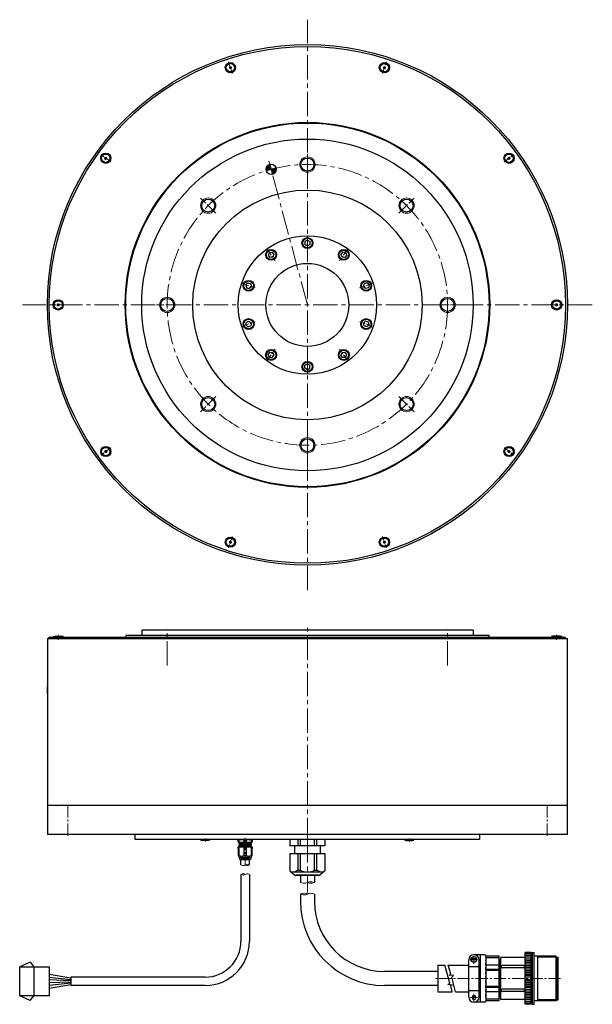
# Model space of a CAD drawing. Extents: x 5200 to 6458, y -2965 to -2193.
# Drawn here: x 5200 to 5649, y -2965 to -2193 of the extents above; entities that cross this region are included whole.
import ezdxf

# ---------------------------------------------------------------- set-up
doc = ezdxf.new("R2010")
doc.units = 0
doc.header["$MEASUREMENT"] = 0
for name, pattern in [('CENTER', [50.8, 31.75, -6.35, 6.35, -6.35]), ('CENTER2', [28.575, 19.05, -3.175, 3.175, -3.175]), ('DASHED', [3.5, 2, -1.5])]:
    doc.linetypes.add(name, pattern=pattern)
doc.layers.get('0').update_dxf_attribs({"linetype": 'CONTINUOUS'})
for name, color, linetype, lineweight in [('CENTER', 7, 'CENTER', 13), ('ハッチング', 7, 'CONTINUOUS', 5), ('中心線', 7, 'CENTER2', 9), ('実線', 7, 'CONTINUOUS', 30), ('寸法', 7, 'CONTINUOUS', 15), ('細線', 7, 'CONTINUOUS', 9), ('ｷｬｯﾌﾟﾎﾞﾙﾄ', 7, 'CONTINUOUS', 30), ('ｺﾈｸﾀ', 7, 'CONTINUOUS', 30)]:
    doc.layers.add(name, color=color, linetype=linetype, lineweight=lineweight)

msp = doc.modelspace()

# ---------------------------------------------------------------- hatches: boundary and pattern name
at = {"layer": 'ハッチング'}
h = msp.add_hatch(dxfattribs=at)
h.set_pattern_fill('ANSI31', color=256, style=0)
h.paths.add_polyline_path([(5396.81, -2310.21), (5394.81, -2306.74, 0.339454), (5392.95, -2311.24)])
h.paths.add_polyline_path([(5396.81, -2310.21), (5395.78, -2306.34, 0.065543), (5394.81, -2306.74)])
h.paths.add_polyline_path([(5398.81, -2313.67, 0.339454), (5400.68, -2309.17), (5396.81, -2310.21)])
h.paths.add_polyline_path([(5398.81, -2313.67), (5396.81, -2310.21), (5397.85, -2314.07, 0.065543)])

# ---------------------------------------------------------------- linework, layer by layer
at = {"linetype": 'DASHED'}
msp.add_line((5565.34, -2958.46), (5565.34, -2930.12), dxfattribs=at)
at = {"linetype": 'Continuous'}
for p, q in [((5536.95, -2948.04), (5533.21, -2933.79)), ((5537.84, -2940.57), (5535.81, -2933.79)), ((5536.44, -2941.63), (5537.84, -2940.57)), ((5539.97, -2942.07), (5536.44, -2941.63)), ((5538.45, -2943.14), (5539.97, -2942.07)), ((5541.5, -2954.79), (5538.45, -2943.14)), ((5535.55, -2949.1), (5536.95, -2948.04)), ((5539.08, -2949.54), (5535.55, -2949.1)), ((5539.08, -2949.54), (5537.7, -2949.84)), ((5538.81, -2954.79), (5537.7, -2949.84))]:
    msp.add_line(p, q, dxfattribs=at)
at = {"layer": 'CENTER', "linetype": 'CENTER'}
for p, q in [((5558.75, -2929.37), (5553.03, -2929.37)), ((5555.89, -2926.5), (5555.89, -2932.7)), ((5558.75, -2959.21), (5553.03, -2959.21)), ((5555.89, -2962.09), (5555.89, -2956.37))]:
    msp.add_line(p, q, dxfattribs=at)
at = {"layer": '中心線'}
for p, q in [((5425.28, -2639.95), (5425.28, -2192.96)), ((5425.28, -2416.46), (5395.13, -2303.93)), ((5425.28, -2311.97), (5425.28, -2300.95)), ((5648.78, -2416.46), (5201.79, -2416.46)), ((5425.28, -2520.95), (5425.28, -2531.97)), ((5425.28, -2837.4), (5425.28, -2669.4)), ((5315.28, -2699), (5315.28, -2670.41)), ((5535.28, -2699), (5535.28, -2670.41)), ((5425.28, -2834.42), (5425.28, -2877))]:
    msp.add_line(p, q, dxfattribs=at)
at = {"layer": '中心線', "ltscale": 0.3}
for p, q in [((5366.35, -2235.07), (5363.39, -2225.98)), ((5484.22, -2235.07), (5487.17, -2225.98)), ((5270.99, -2304.35), (5263.26, -2298.74)), ((5425.28, -2314.8), (5425.28, -2298.12)), ((5579.58, -2304.35), (5587.31, -2298.74)), ((5425.28, -2362.46), (5425.28, -2373.45)), ((5393.55, -2372.78), (5400.01, -2381.67)), ((5457.02, -2372.78), (5450.56, -2381.67)), ((5373.93, -2399.77), (5384.38, -2403.17)), ((5476.64, -2399.77), (5466.18, -2403.17)), ((5234.56, -2416.46), (5225.01, -2416.46)), ((5616.01, -2416.46), (5625.56, -2416.46)), ((5373.93, -2433.14), (5384.38, -2429.75)), ((5476.64, -2433.14), (5466.18, -2429.75)), ((5393.55, -2460.14), (5400.01, -2451.25)), ((5457.02, -2460.14), (5450.56, -2451.25)), ((5425.28, -2470.45), (5425.28, -2459.46)), ((5425.28, -2518.12), (5425.28, -2534.8)), ((5270.99, -2528.56), (5263.26, -2534.18)), ((5579.58, -2528.56), (5587.31, -2534.18)), ((5366.35, -2597.85), (5363.39, -2606.93)), ((5484.22, -2597.85), (5487.17, -2606.93))]:
    msp.add_line(p, q, dxfattribs=at)
at = {"layer": '中心線', "ltscale": 0.5}
for p, q in [((5425.28, -2314.88), (5425.28, -2298.04)), ((5353.46, -2344.63), (5341.55, -2332.72)), ((5497.11, -2344.63), (5509.02, -2332.72)), ((5323.71, -2416.46), (5306.86, -2416.46)), ((5526.86, -2416.46), (5543.71, -2416.46)), ((5353.46, -2488.28), (5341.55, -2500.19)), ((5497.11, -2488.28), (5509.02, -2500.19)), ((5425.28, -2518.04), (5425.28, -2534.88)), ((5229.78, -2675.06), (5229.78, -2679.03)), ((5620.78, -2675.06), (5620.78, -2679.03)), ((5237.28, -2832.4), (5237.28, -2807.8)), ((5613.28, -2832.4), (5613.28, -2807.8)), ((5345.28, -2836.99), (5345.28, -2834.52)), ((5376.49, -2834.15), (5376.49, -2855.97)), ((5505.28, -2836.99), (5505.28, -2834.52)), ((5623.93, -2944.29), (5525.81, -2944.29))]:
    msp.add_line(p, q, dxfattribs=at)
at = {"layer": '中心線'}
msp.add_circle((5425.28, -2416.46), 110, dxfattribs=at)
at = {"layer": '中心線', "ltscale": 5}
for p in [(5221.28, -2712.9), (5221.28, -2712.9), (5228.78, -2808.8), (5228.78, -2808.8)]:
    msp.add_point(p, dxfattribs=at)
at = {"layer": '実線'}
for p, q in [((5395.78, -2306.34), (5397.85, -2314.07)), ((5392.95, -2311.24), (5400.68, -2309.17)), ((5222.78, -2676.9), (5627.78, -2676.9)), ((5222.78, -2677.9), (5222.78, -2676.9)), ((5555.28, -2671.4), (5555.28, -2675.4)), ((5627.78, -2677.9), (5627.78, -2676.9)), ((5221.28, -2677.9), (5627.78, -2677.9)), ((5222.78, -2677.9), (5228.13, -2677.9)), ((5627.78, -2677.9), (5622.43, -2677.9)), ((5225.41, -2808.8), (5223.78, -2808.8)), ((5560.28, -2835.4), (5290.28, -2835.4)), ((5575.98, -2930.05), (5575.64, -2930.05)), ((5606.16, -2927.67), (5605.29, -2926.83)), ((5620.95, -2927.67), (5606.16, -2927.67)), ((5575.98, -2958.53), (5575.64, -2958.53)), ((5606.16, -2960.91), (5605.29, -2961.75)), ((5620.95, -2960.91), (5606.16, -2960.91))]:
    msp.add_line(p, q, dxfattribs=at)
at = {"layer": '実線', "ltscale": 2}
for p, q in [((5567.78, -2675.4), (5282.78, -2675.4)), ((5282.78, -2675.4), (5282.78, -2676.9)), ((5555.28, -2671.4), (5295.28, -2671.4)), ((5295.28, -2671.4), (5295.28, -2675.4)), ((5567.78, -2676.9), (5567.78, -2675.4)), ((5221.28, -2677.9), (5221.28, -2831.4)), ((5233.03, -2677.9), (5231.43, -2677.9)), ((5617.53, -2677.9), (5629.28, -2677.9)), ((5629.28, -2831.4), (5629.28, -2677.9)), ((5221.28, -2715.9), (5221.28, -2715.4)), ((5221.28, -2720.9), (5221.28, -2715.4)), ((5629.28, -2808.8), (5221.28, -2808.8)), ((5225.41, -2808.8), (5221.28, -2808.8)), ((5629.28, -2831.4), (5221.28, -2831.4)), ((5290.28, -2835.4), (5290.28, -2831.4)), ((5560.28, -2831.4), (5560.28, -2835.4))]:
    msp.add_line(p, q, dxfattribs=at)
at = {"layer": '実線', "ltscale": 5}
for p, q in [((5227.78, -2677.9), (5228.13, -2677.9)), ((5231.43, -2677.9), (5231.78, -2677.9))]:
    msp.add_line(p, q, dxfattribs=at)
at = {"layer": '実線'}
for centre, radius in [((5425.28, -2416.46), 204), ((5425.28, -2416.46), 202.5), ((5425.28, -2416.46), 143), ((5425.28, -2416.46), 142.5), ((5425.28, -2416.46), 130), ((5396.81, -2310.21), 4), ((5425.28, -2306.46), 5.1), ((5425.28, -2416.46), 90), ((5347.5, -2338.68), 5.1), ((5503.07, -2338.68), 5.1), ((5425.28, -2416.46), 54.25), ((5425.28, -2416.46), 32.5), ((5315.28, -2416.46), 5.1), ((5535.28, -2416.46), 5.1), ((5347.5, -2494.24), 5.1), ((5503.07, -2494.24), 5.1), ((5425.28, -2526.46), 5.1)]:
    msp.add_circle(centre, radius, dxfattribs=at)
msp.add_arc((5555.89, -2959.21), 1.19, 0, 270, dxfattribs=at)
at = {"layer": '寸法'}
msp.add_circle((5425.28, -2416.46), 0, dxfattribs=at)
at = {"layer": '細線'}
for centre in [(5425.28, -2306.46), (5347.5, -2338.68), (5503.07, -2338.68), (5315.28, -2416.46), (5535.28, -2416.46), (5347.5, -2494.24), (5503.07, -2494.24), (5425.28, -2526.46)]:
    msp.add_circle(centre, 6, dxfattribs=at)
at = {"layer": '細線', "linetype": 'Continuous'}
msp.add_circle((5555.89, -2959.23), 1.59, dxfattribs=at)
at = {"layer": '細線'}
for points, knots in [([(5373.16, -2855.25), (5373.84, -2855.55), (5374.97, -2856.05), (5376.49, -2855.23), (5378.01, -2854.47), (5379.13, -2854.97), (5379.76, -2855.25)], [0, 0, 0, 0, 2.058955, 3.463385, 4.956848, 6.923714, 6.923714, 6.923714, 6.923714]), ([(5379.76, -2862.75), (5379.09, -2862.45), (5377.96, -2861.95), (5376.44, -2862.77), (5374.92, -2863.53), (5373.8, -2863.03), (5373.16, -2862.75)], [0, 0, 0, 0, 2.058955, 3.463385, 4.956848, 6.923714, 6.923714, 6.923714, 6.923714]), ([(5376.46, -2862.75), (5376, -2862.51), (5374.92, -2861.96), (5373.8, -2862.47), (5373.16, -2862.75)], [0, 0, 0, 0, 1.493462, 3.460328, 3.460328, 3.460328, 3.460328]), ([(5376.46, -2855.25), (5376.93, -2855.49), (5378, -2856.04), (5379.13, -2855.54), (5379.76, -2855.25)], [0, 0, 0, 0, 1.493462, 3.460328, 3.460328, 3.460328, 3.460328]), ([(5419.78, -2869.07), (5421.21, -2869.51), (5423.1, -2870.1), (5425.28, -2869.07), (5427.48, -2868.13), (5429.38, -2868.67), (5430.78, -2869.07)], [0, 0, 0, 0, 4.198071, 5.602502, 7.095964, 11.253361, 11.253361, 11.253361, 11.253361]), ([(5425.25, -2869.09), (5425.72, -2869.29), (5427.47, -2870.06), (5429.38, -2869.49), (5430.78, -2869.07)], [0, 0, 0, 0, 1.493462, 5.654346, 5.654346, 5.654346, 5.654346]), ([(5425.28, -2878.12), (5424.84, -2877.91), (5423.1, -2877.13), (5421.2, -2877.7), (5419.78, -2878.12)], [0, 0, 0, 0, 1.445886, 5.625696, 5.625696, 5.625696, 5.625696]), ([(5430.78, -2878.12), (5429.37, -2877.7), (5427.47, -2877.14), (5425.28, -2878.11), (5423.1, -2879.11), (5421.2, -2878.54), (5419.78, -2878.12)], [0, 0, 0, 0, 4.175108, 5.625424, 7.072809, 11.253137, 11.253137, 11.253137, 11.253137])]:
    msp.add_open_spline(points, degree=3, knots=knots, dxfattribs=at)
at = {"layer": 'ｷｬｯﾌﾟﾎﾞﾙﾄ'}
for p, q in [((5425.28, -2365.65), (5423.28, -2366.8)), ((5423.28, -2366.8), (5423.28, -2369.11)), ((5425.28, -2365.65), (5427.28, -2366.8)), ((5427.28, -2366.8), (5427.28, -2369.11)), ((5395.42, -2375.35), (5394.48, -2377.46)), ((5395.42, -2375.35), (5397.72, -2375.11)), ((5397.72, -2375.11), (5399.07, -2376.98)), ((5425.28, -2370.27), (5423.28, -2369.11)), ((5427.28, -2369.11), (5425.28, -2370.27)), ((5452.85, -2375.11), (5451.49, -2376.98)), ((5455.15, -2375.35), (5452.85, -2375.11)), ((5455.15, -2375.35), (5456.09, -2377.46)), ((5394.48, -2377.46), (5395.84, -2379.33)), ((5398.13, -2379.09), (5395.84, -2379.33)), ((5399.07, -2376.98), (5398.13, -2379.09)), ((5452.43, -2379.09), (5451.49, -2376.98)), ((5454.73, -2379.33), (5452.43, -2379.09)), ((5456.09, -2377.46), (5454.73, -2379.33)), ((5376.96, -2400.76), (5378.68, -2399.21)), ((5378.68, -2399.21), (5380.87, -2399.93)), ((5471.89, -2399.21), (5469.69, -2399.93)), ((5473.61, -2400.76), (5471.89, -2399.21)), ((5376.96, -2400.76), (5377.44, -2403.02)), ((5377.44, -2403.02), (5379.64, -2403.73)), ((5381.35, -2402.18), (5379.64, -2403.73)), ((5380.87, -2399.93), (5381.35, -2402.18)), ((5469.21, -2402.18), (5469.69, -2399.93)), ((5470.93, -2403.73), (5469.21, -2402.18)), ((5473.13, -2403.02), (5470.93, -2403.73)), ((5473.61, -2400.76), (5473.13, -2403.02)), ((5376.96, -2432.16), (5377.44, -2429.9)), ((5377.44, -2429.9), (5379.64, -2429.19)), ((5379.64, -2429.19), (5381.35, -2430.73)), ((5469.21, -2430.73), (5470.93, -2429.19)), ((5473.13, -2429.9), (5470.93, -2429.19)), ((5473.61, -2432.16), (5473.13, -2429.9)), ((5376.96, -2432.16), (5378.68, -2433.7)), ((5378.68, -2433.7), (5380.87, -2432.99)), ((5381.35, -2430.73), (5380.87, -2432.99)), ((5469.69, -2432.99), (5469.21, -2430.73)), ((5471.89, -2433.7), (5469.69, -2432.99)), ((5473.61, -2432.16), (5471.89, -2433.7)), ((5394.48, -2455.45), (5395.84, -2453.59)), ((5395.84, -2453.59), (5398.13, -2453.83)), ((5452.43, -2453.83), (5454.73, -2453.59)), ((5456.09, -2455.45), (5454.73, -2453.59)), ((5395.42, -2457.56), (5394.48, -2455.45)), ((5395.42, -2457.56), (5397.72, -2457.81)), ((5397.72, -2457.81), (5399.07, -2455.94)), ((5398.13, -2453.83), (5399.07, -2455.94)), ((5451.49, -2455.94), (5452.43, -2453.83)), ((5452.85, -2457.81), (5451.49, -2455.94)), ((5455.15, -2457.56), (5452.85, -2457.81)), ((5455.15, -2457.56), (5456.09, -2455.45)), ((5423.28, -2463.8), (5425.28, -2462.65)), ((5423.28, -2466.11), (5423.28, -2463.8)), ((5425.28, -2467.27), (5423.28, -2466.11)), ((5425.28, -2462.65), (5427.28, -2463.8)), ((5425.28, -2467.27), (5427.28, -2466.11)), ((5427.28, -2466.11), (5427.28, -2463.8)), ((5225.78, -2676.3), (5226.83, -2676)), ((5225.78, -2676.3), (5225.78, -2676.9)), ((5225.78, -2676.3), (5233.78, -2676.3)), ((5225.78, -2676.9), (5233.78, -2676.9)), ((5226.83, -2676), (5232.73, -2676)), ((5227.78, -2676.9), (5231.78, -2676.9)), ((5233.78, -2676.3), (5232.73, -2676)), ((5233.78, -2676.3), (5233.78, -2676.9)), ((5616.78, -2676.3), (5617.83, -2676)), ((5616.78, -2676.3), (5616.78, -2676.9)), ((5624.78, -2676.3), (5616.78, -2676.3)), ((5624.78, -2676.9), (5616.78, -2676.9)), ((5623.73, -2676), (5617.83, -2676)), ((5622.78, -2676.9), (5618.78, -2676.9)), ((5624.78, -2676.3), (5623.73, -2676)), ((5624.78, -2676.3), (5624.78, -2676.9)), ((5341.78, -2835.9), (5341.78, -2835.4)), ((5348.78, -2835.4), (5341.78, -2835.4)), ((5341.78, -2835.9), (5342.83, -2836.2)), ((5348.78, -2835.9), (5341.78, -2835.9)), ((5347.73, -2836.2), (5342.83, -2836.2)), ((5348.78, -2835.9), (5347.73, -2836.2)), ((5348.78, -2835.9), (5348.78, -2835.4)), ((5501.78, -2835.4), (5508.78, -2835.4)), ((5501.78, -2835.9), (5501.78, -2835.4)), ((5501.78, -2835.9), (5508.78, -2835.9)), ((5501.78, -2835.9), (5502.83, -2836.2)), ((5502.83, -2836.2), (5507.73, -2836.2)), ((5508.78, -2835.9), (5507.73, -2836.2)), ((5508.78, -2835.9), (5508.78, -2835.4))]:
    msp.add_line(p, q, dxfattribs=at)
for centre, radius in [((5364.87, -2230.53), 4), ((5364.87, -2230.53), 3.26), ((5485.7, -2230.53), 4), ((5485.7, -2230.53), 3.26), ((5267.12, -2301.55), 4), ((5267.12, -2301.55), 3.26), ((5583.45, -2301.55), 4), ((5583.45, -2301.55), 3.26), ((5425.28, -2367.96), 4.25), ((5425.28, -2367.96), 3.75), ((5396.78, -2377.22), 4.25), ((5396.78, -2377.22), 3.75), ((5453.79, -2377.22), 4.25), ((5453.79, -2377.22), 3.75), ((5379.16, -2401.47), 4.25), ((5379.16, -2401.47), 3.75), ((5471.41, -2401.47), 4.25), ((5471.41, -2401.47), 3.75), ((5229.78, -2416.46), 4), ((5229.78, -2416.46), 3.26), ((5620.78, -2416.46), 4), ((5620.78, -2416.46), 3.26), ((5379.16, -2431.45), 4.25), ((5379.16, -2431.45), 3.75), ((5471.41, -2431.45), 4.25), ((5471.41, -2431.45), 3.75), ((5396.78, -2455.7), 4.25), ((5396.78, -2455.7), 3.75), ((5453.79, -2455.7), 4.25), ((5453.79, -2455.7), 3.75), ((5425.28, -2464.96), 4.25), ((5425.28, -2464.96), 3.75), ((5267.12, -2531.37), 4), ((5267.12, -2531.37), 3.26), ((5583.45, -2531.37), 4), ((5583.45, -2531.37), 3.26), ((5364.87, -2602.39), 4), ((5364.87, -2602.39), 3.26), ((5485.7, -2602.39), 4), ((5485.7, -2602.39), 3.26)]:
    msp.add_circle(centre, radius, dxfattribs=at)
for centre, radius, start, end in [((5364.06, -2229.79), 0.51, 257.99999, 17.99999), ((5364.87, -2230.53), 0.948, 105.79576, 110.20422), ((5365.1, -2229.46), 0.51, 197.99999, 317.99999), ((5364.87, -2230.53), 0.948, 45.79576, 50.20422), ((5485.7, -2230.53), 0.948, 129.79576, 134.20422), ((5485.47, -2229.46), 0.51, 221.99999, 341.99999), ((5485.7, -2230.53), 0.948, 69.79576, 74.20422), ((5486.51, -2229.79), 0.51, 161.99999, 281.99999), ((5364.87, -2230.53), 0.948, 165.79576, 170.20422), ((5363.83, -2230.86), 0.51, 317.99999, 77.99999), ((5364.87, -2230.53), 0.948, 225.79576, 230.20422), ((5364.64, -2231.6), 0.51, 17.99999, 137.99999), ((5364.87, -2230.53), 0.948, 285.79576, 290.20422), ((5365.68, -2231.26), 0.51, 77.99999, 197.99999), ((5365.91, -2230.19), 0.51, 137.99999, 257.99999), ((5364.87, -2230.53), 0.948, 345.79576, 350.20422), ((5484.66, -2230.19), 0.51, 281.99999, 41.99999), ((5485.7, -2230.53), 0.948, 189.79576, 194.20422), ((5484.88, -2231.26), 0.51, 341.99999, 101.99999), ((5485.7, -2230.53), 0.948, 249.79576, 254.20422), ((5485.92, -2231.6), 0.51, 41.99999, 161.99999), ((5486.74, -2230.86), 0.51, 101.99999, 221.99999), ((5485.7, -2230.53), 0.948, 309.79576, 314.20422), ((5485.7, -2230.53), 0.948, 9.79576, 14.20422), ((5266.03, -2301.43), 0.51, 293.99999, 53.99999), ((5267.12, -2301.55), 0.948, 201.79576, 206.20422), ((5266.48, -2302.43), 0.51, 353.99999, 113.99999), ((5267.12, -2301.55), 0.948, 141.79576, 146.20422), ((5266.68, -2300.55), 0.51, 233.99999, 353.99999), ((5267.12, -2301.55), 0.948, 261.79576, 266.20422), ((5267.57, -2302.55), 0.51, 53.99999, 173.99999), ((5267.12, -2301.55), 0.948, 81.79576, 86.20422), ((5267.76, -2300.66), 0.51, 173.99999, 293.99999), ((5268.21, -2301.66), 0.51, 113.99999, 233.99999), ((5267.12, -2301.55), 0.948, 321.79576, 326.20422), ((5267.12, -2301.55), 0.948, 21.79576, 26.20422), ((5582.36, -2301.66), 0.51, 306.00001, 66.00001), ((5582.8, -2300.66), 0.51, 246.00001, 6.00001), ((5583, -2302.55), 0.51, 6.00001, 126.00001), ((5583.89, -2300.55), 0.51, 186.00001, 306.00001), ((5584.09, -2302.43), 0.51, 66.00001, 186.00001), ((5584.53, -2301.43), 0.51, 126.00001, 246.00001), ((5228.84, -2415.91), 0.51, 269.99999, 29.99999), ((5229.78, -2416.46), 0.948, 177.79576, 182.20422), ((5228.84, -2417), 0.51, 329.99999, 89.99999), ((5229.78, -2416.46), 0.948, 117.79576, 122.20422), ((5229.78, -2416.46), 0.948, 237.79576, 242.20422), ((5229.78, -2415.36), 0.51, 209.99999, 329.99999), ((5229.78, -2417.55), 0.51, 29.99999, 149.99999), ((5230.73, -2415.91), 0.51, 149.99999, 269.99999), ((5230.73, -2417), 0.51, 89.99999, 209.99999), ((5229.78, -2416.46), 0.948, 57.79576, 62.20422), ((5229.78, -2416.46), 0.948, 297.79576, 302.20422), ((5229.78, -2416.46), 0.948, 357.79576, 2.20422), ((5619.84, -2415.91), 0.51, 269.99999, 29.99999), ((5620.78, -2416.46), 0.948, 177.79576, 182.20422), ((5619.84, -2417), 0.51, 329.99999, 89.99999), ((5620.78, -2416.46), 0.948, 117.79576, 122.20422), ((5620.78, -2416.46), 0.948, 237.79576, 242.20422), ((5620.78, -2415.36), 0.51, 209.99999, 329.99999), ((5620.78, -2417.55), 0.51, 29.99999, 149.99999), ((5621.73, -2415.91), 0.51, 149.99999, 269.99999), ((5621.73, -2417), 0.51, 89.99999, 209.99999), ((5620.78, -2416.46), 0.948, 57.79576, 62.20422), ((5620.78, -2416.46), 0.948, 297.79576, 302.20422), ((5620.78, -2416.46), 0.948, 357.79576, 2.20422), ((5266.48, -2530.49), 0.51, 245.99999, 5.99999), ((5267.12, -2531.37), 0.948, 93.79576, 98.20422), ((5267.57, -2530.37), 0.51, 185.99999, 305.99999), ((5583, -2530.37), 0.51, 234.00001, 354.00001), ((5584.09, -2530.49), 0.51, 174.00001, 294.00001), ((5267.12, -2531.37), 0.948, 153.79576, 158.20422), ((5266.03, -2531.48), 0.51, 305.99999, 65.99999), ((5267.12, -2531.37), 0.948, 213.79576, 218.20422), ((5266.68, -2532.37), 0.51, 5.99999, 125.99999), ((5267.12, -2531.37), 0.948, 273.79576, 278.20422), ((5267.76, -2532.25), 0.51, 65.99999, 185.99999), ((5268.21, -2531.26), 0.51, 125.99999, 245.99999), ((5267.12, -2531.37), 0.948, 33.79576, 38.20422), ((5267.12, -2531.37), 0.948, 333.79576, 338.20422), ((5582.36, -2531.26), 0.51, 294.00001, 54.00001), ((5582.8, -2532.25), 0.51, 354.00001, 114.00001), ((5583.89, -2532.37), 0.51, 54.00001, 174.00001), ((5584.53, -2531.48), 0.51, 114.00001, 234.00001), ((5363.83, -2602.05), 0.51, 281.99999, 41.99999), ((5364.87, -2602.39), 0.948, 189.79576, 194.20422), ((5364.06, -2603.12), 0.51, 341.99999, 101.99999), ((5364.87, -2602.39), 0.948, 129.79576, 134.20422), ((5364.64, -2601.32), 0.51, 221.99999, 341.99999), ((5364.87, -2602.39), 0.948, 249.79576, 254.20422), ((5365.1, -2603.46), 0.51, 41.99999, 161.99999), ((5364.87, -2602.39), 0.948, 69.79576, 74.20422), ((5365.68, -2601.66), 0.51, 161.99999, 281.99999), ((5365.91, -2602.73), 0.51, 101.99999, 221.99999), ((5364.87, -2602.39), 0.948, 309.79576, 314.20422), ((5364.87, -2602.39), 0.948, 9.79576, 14.20422), ((5485.7, -2602.39), 0.948, 165.79576, 170.20422), ((5484.66, -2602.73), 0.51, 317.99999, 77.99999), ((5484.88, -2601.66), 0.51, 257.99999, 17.99999), ((5485.7, -2602.39), 0.948, 225.79576, 230.20422), ((5485.47, -2603.46), 0.51, 17.99999, 137.99999), ((5485.7, -2602.39), 0.948, 105.79576, 110.20422), ((5485.92, -2601.32), 0.51, 197.99999, 317.99999), ((5485.7, -2602.39), 0.948, 285.79576, 290.20422), ((5486.51, -2603.12), 0.51, 77.99999, 197.99999), ((5486.74, -2602.05), 0.51, 137.99999, 257.99999), ((5485.7, -2602.39), 0.948, 45.79576, 50.20422), ((5485.7, -2602.39), 0.948, 345.79576, 350.20422)]:
    msp.add_arc(centre, radius, start, end, dxfattribs=at)
at = {"layer": 'ｺﾈｸﾀ', "ltscale": 0.5}
for p, q in [((5370.99, -2837.2), (5370.99, -2835.7)), ((5371.83, -2835.7), (5370.99, -2835.7)), ((5370.99, -2837.2), (5371.83, -2837.2)), ((5370.99, -2837.2), (5371.49, -2837.7)), ((5381.5, -2838.76), (5371.48, -2838.51)), ((5381.5, -2839.26), (5371.48, -2839.01)), ((5371.49, -2837.7), (5371.7, -2837.7)), ((5371.5, -2838.48), (5371.77, -2838.32)), ((5371.77, -2838.7), (5371.5, -2838.54)), ((5371.5, -2838.98), (5371.77, -2838.82)), ((5371.77, -2839.2), (5371.5, -2839.04)), ((5371.5, -2839.48), (5371.77, -2839.32)), ((5371.69, -2835.4), (5374.38, -2835.4)), ((5376.49, -2837.7), (5371.7, -2837.7)), ((5371.77, -2838.32), (5371.77, -2837.9)), ((5371.77, -2838.7), (5371.77, -2838.82)), ((5371.77, -2838.7), (5371.77, -2838.82)), ((5371.77, -2838.7), (5371.77, -2838.82)), ((5371.77, -2839.2), (5371.77, -2839.32)), ((5371.77, -2839.2), (5371.77, -2839.32)), ((5375.66, -2835.7), (5371.83, -2835.7)), ((5371.83, -2837.2), (5371.83, -2835.7)), ((5374.38, -2835.4), (5376.49, -2835.4)), ((5375.66, -2837.2), (5375.66, -2835.7)), ((5376.49, -2835.7), (5375.66, -2835.7)), ((5376.49, -2837.2), (5375.66, -2837.2)), ((5376.49, -2835.4), (5378.61, -2835.4)), ((5377.33, -2835.7), (5376.49, -2835.7)), ((5377.33, -2837.2), (5376.49, -2837.2)), ((5381.28, -2837.7), (5376.49, -2837.7)), ((5377.33, -2835.7), (5377.33, -2837.2)), ((5381.16, -2835.7), (5377.33, -2835.7)), ((5378.61, -2835.4), (5381.29, -2835.4)), ((5381.99, -2835.7), (5381.16, -2835.7)), ((5381.16, -2835.7), (5381.16, -2837.2)), ((5381.16, -2837.2), (5381.99, -2837.2)), ((5381.21, -2837.89), (5381.21, -2838.57)), ((5381.21, -2838.57), (5381.48, -2838.73)), ((5381.48, -2838.79), (5381.21, -2838.95)), ((5381.21, -2839.07), (5381.21, -2838.95)), ((5381.21, -2839.07), (5381.21, -2838.95)), ((5381.21, -2839.07), (5381.21, -2838.95)), ((5381.21, -2839.07), (5381.48, -2839.23)), ((5381.48, -2839.29), (5381.21, -2839.45)), ((5381.28, -2837.7), (5381.49, -2837.7)), ((5381.49, -2837.7), (5381.99, -2837.2)), ((5381.99, -2835.7), (5381.99, -2837.2)), ((5371.29, -2841.1), (5370.99, -2841.4)), ((5370.99, -2841.4), (5370.99, -2847.9)), ((5370.99, -2842.4), (5370.99, -2841.4)), ((5370.99, -2841.4), (5371.83, -2841.4)), ((5370.99, -2846.9), (5370.99, -2847.9)), ((5371.29, -2841.1), (5376.49, -2841.1)), ((5381.5, -2839.76), (5371.48, -2839.51)), ((5381.5, -2840.26), (5371.48, -2840.01)), ((5381.5, -2840.76), (5371.48, -2840.51)), ((5375.16, -2841.1), (5371.48, -2841.01)), ((5371.77, -2839.7), (5371.5, -2839.54)), ((5371.5, -2839.98), (5371.77, -2839.82)), ((5371.77, -2840.2), (5371.5, -2840.04)), ((5371.5, -2840.48), (5371.77, -2840.32)), ((5371.77, -2840.7), (5371.5, -2840.54)), ((5371.5, -2840.98), (5371.77, -2840.82)), ((5371.6, -2841.1), (5371.5, -2841.04)), ((5371.77, -2839.7), (5371.77, -2839.82)), ((5371.77, -2840.2), (5371.77, -2840.32)), ((5371.77, -2840.7), (5371.77, -2840.82)), ((5371.83, -2847.9), (5371.83, -2841.4)), ((5375.66, -2847.9), (5375.66, -2841.4)), ((5375.66, -2841.4), (5376.49, -2841.4)), ((5376.49, -2841.1), (5381.69, -2841.1)), ((5376.49, -2841.4), (5377.33, -2841.4)), ((5377.33, -2841.4), (5377.33, -2847.9)), ((5381.16, -2841.4), (5381.16, -2847.9)), ((5381.16, -2841.4), (5381.99, -2841.4)), ((5381.21, -2839.57), (5381.21, -2839.45)), ((5381.21, -2839.57), (5381.21, -2839.45)), ((5381.21, -2839.57), (5381.48, -2839.73)), ((5381.48, -2839.79), (5381.21, -2839.95)), ((5381.21, -2840.07), (5381.21, -2839.95)), ((5381.21, -2840.07), (5381.48, -2840.23)), ((5381.48, -2840.29), (5381.21, -2840.45)), ((5381.21, -2840.57), (5381.21, -2840.45)), ((5381.21, -2840.57), (5381.48, -2840.73)), ((5381.48, -2840.79), (5381.21, -2840.95)), ((5381.48, -2840.79), (5381.21, -2840.95)), ((5381.21, -2841.07), (5381.21, -2840.95)), ((5381.21, -2841.07), (5381.26, -2841.1)), ((5381.99, -2841.4), (5381.69, -2841.1)), ((5381.99, -2847.9), (5381.99, -2841.4)), ((5381.99, -2841.4), (5381.99, -2842.4)), ((5381.99, -2847.9), (5381.99, -2846.9)), ((5370.99, -2847.9), (5371.83, -2847.9)), ((5370.99, -2847.9), (5371.77, -2849.6)), ((5376.49, -2849.6), (5371.77, -2849.6)), ((5372.19, -2850), (5372.19, -2849.6)), ((5376.49, -2850), (5372.19, -2850)), ((5372.39, -2851), (5372.19, -2850)), ((5372.39, -2851), (5376.49, -2851)), ((5377.99, -2851), (5374.99, -2851)), ((5377.99, -2851), (5374.99, -2851)), ((5375.66, -2847.9), (5376.49, -2847.9)), ((5376.49, -2847.9), (5377.33, -2847.9)), ((5381.21, -2849.6), (5376.49, -2849.6)), ((5380.79, -2850), (5376.49, -2850)), ((5376.49, -2851), (5380.59, -2851)), ((5380.79, -2850), (5380.59, -2851)), ((5380.79, -2849.6), (5380.79, -2850)), ((5381.16, -2847.9), (5381.99, -2847.9)), ((5381.21, -2849.6), (5381.99, -2847.9)), ((5207.83, -2931.44), (5199.58, -2935.14)), ((5207.83, -2931.44), (5210.78, -2935.14)), ((5210.78, -2935.14), (5210.78, -2957.84)), ((5239.58, -2944.04), (5222.78, -2941.17)), ((5222.78, -2943.29), (5239.58, -2945.04)), ((5239.58, -2946.04), (5222.78, -2945.42)), ((5222.78, -2947.55), (5239.58, -2947.04)), ((5239.58, -2948.04), (5222.78, -2949.68)), ((5222.78, -2951.81), (5239.58, -2949.04)), ((5207.83, -2961.54), (5199.58, -2957.84)), ((5207.83, -2961.54), (5210.78, -2957.84))]:
    msp.add_line(p, q, dxfattribs=at)
at = {"layer": 'ｺﾈｸﾀ'}
for p, q in [((5374.38, -2835.4), (5371.69, -2835.4)), ((5376.49, -2835.4), (5374.38, -2835.4)), ((5378.61, -2835.4), (5376.49, -2835.4)), ((5381.29, -2835.4), (5378.61, -2835.4)), ((5439.03, -2835.4), (5411.53, -2835.4)), ((5439.03, -2835.4), (5411.53, -2835.4)), ((5411.53, -2835.4), (5411.53, -2840.4)), ((5436.1, -2835.4), (5414.47, -2835.4)), ((5417.79, -2835.4), (5417.79, -2840.4)), ((5419.69, -2835.4), (5419.69, -2840.4)), ((5430.87, -2840.4), (5430.87, -2835.4)), ((5432.77, -2840.4), (5432.77, -2835.4)), ((5439.03, -2835.4), (5439.03, -2840.4)), ((5411.48, -2846.4), (5439.08, -2846.4)), ((5411.48, -2846.4), (5411.48, -2860.06)), ((5439.03, -2840.4), (5411.53, -2840.4)), ((5415.28, -2840.4), (5415.28, -2846.4)), ((5417.79, -2846.4), (5417.79, -2859.52)), ((5419.69, -2846.4), (5419.69, -2859.52)), ((5430.87, -2859.52), (5430.87, -2846.4)), ((5432.77, -2859.52), (5432.77, -2846.4)), ((5435.28, -2840.4), (5435.28, -2846.4)), ((5439.08, -2846.4), (5439.08, -2860.06)), ((5373.16, -2855.25), (5373.16, -2851)), ((5379.24, -2851), (5373.74, -2851)), ((5379.76, -2855.25), (5379.76, -2851)), ((5411.48, -2860.06), (5415.43, -2863.4)), ((5412.33, -2860.77), (5438.24, -2860.77)), ((5417.79, -2859.52), (5419.69, -2859.52)), ((5430.87, -2859.52), (5432.77, -2859.52)), ((5439.08, -2860.06), (5435.14, -2863.4)), ((5373.16, -2862.75), (5373.16, -2915.19)), ((5379.76, -2862.75), (5379.76, -2915.19)), ((5415.43, -2863.4), (5435.14, -2863.4)), ((5434.03, -2863.4), (5416.53, -2863.4)), ((5419.78, -2863.4), (5419.78, -2869.07)), ((5430.78, -2863.4), (5430.78, -2869.07)), ((5419.78, -2878.12), (5419.78, -2883.79)), ((5430.78, -2878.12), (5430.78, -2883.79)), ((5600.93, -2924.05), (5596.07, -2924.05)), ((5596.07, -2964.54), (5596.07, -2924.05)), ((5600.93, -2964.54), (5600.93, -2924.05)), ((5601.65, -2924.05), (5603.06, -2924.05)), ((5601.65, -2924.05), (5601.65, -2964.54)), ((5603.06, -2964.54), (5603.06, -2924.05)), ((5551.84, -2958.89), (5551.84, -2929.69)), ((5558.11, -2928.97), (5553.67, -2928.97)), ((5558.11, -2929.77), (5553.67, -2929.77)), ((5564.28, -2925.64), (5555.89, -2925.64)), ((5559.94, -2958.89), (5559.94, -2929.69)), ((5560.95, -2962.94), (5560.95, -2925.64)), ((5565.34, -2926.7), (5565.34, -2961.88)), ((5575.64, -2926.84), (5565.34, -2926.84)), ((5575.64, -2928.16), (5565.34, -2928.16)), ((5575.64, -2961.74), (5575.64, -2926.84)), ((5575.64, -2929.37), (5575.98, -2929.71)), ((5575.98, -2958.87), (5575.98, -2929.71)), ((5576.89, -2929.97), (5575.98, -2929.97)), ((5596.07, -2927.91), (5576.89, -2927.91)), ((5576.89, -2960.67), (5576.89, -2927.91)), ((5600.93, -2924.98), (5596.07, -2924.98)), ((5600.93, -2926.34), (5596.07, -2926.34)), ((5600.93, -2927.7), (5596.07, -2927.7)), ((5600.93, -2929.06), (5596.07, -2929.06)), ((5600.93, -2930.42), (5596.07, -2930.42)), ((5600.93, -2931.78), (5596.07, -2931.78)), ((5601.65, -2929.76), (5600.93, -2929.76)), ((5620.27, -2926.83), (5603.06, -2926.83)), ((5606.16, -2961.75), (5606.16, -2926.83)), ((5620.95, -2927.52), (5620.27, -2926.83)), ((5620.27, -2926.83), (5620.27, -2961.75)), ((5620.95, -2927.52), (5620.95, -2961.07)), ((5620.95, -2927.67), (5622.06, -2927.67)), ((5622.06, -2960.91), (5622.06, -2927.67)), ((5527.67, -2938.79), (5485.78, -2938.79)), ((5527.67, -2933.79), (5527.67, -2954.79)), ((5527.67, -2933.79), (5533.21, -2933.79)), ((5535.81, -2933.79), (5551.84, -2933.79)), ((5551.84, -2934.97), (5559.94, -2934.97)), ((5575.64, -2933.9), (5565.34, -2933.9)), ((5575.64, -2937.35), (5565.34, -2937.35)), ((5575.64, -2937.95), (5565.34, -2937.95)), ((5594.81, -2934.21), (5578.16, -2934.21)), ((5594.81, -2935.88), (5578.16, -2935.88)), ((5600.93, -2933.02), (5596.07, -2933.02)), ((5600.93, -2934.27), (5596.07, -2934.27)), ((5600.93, -2935.65), (5596.07, -2935.65)), ((5600.93, -2937.11), (5596.07, -2937.11)), ((5600.93, -2938.35), (5596.07, -2938.35)), ((5600.93, -2939.6), (5596.07, -2939.6)), ((5345.16, -2943.19), (5239.58, -2943.19)), ((5239.58, -2943.19), (5239.58, -2949.79)), ((5600.93, -2940.84), (5596.07, -2940.84)), ((5600.93, -2942.09), (5596.07, -2942.09)), ((5600.93, -2943.34), (5596.07, -2943.34)), ((5600.93, -2945.25), (5596.07, -2945.25)), ((5600.93, -2946.49), (5596.07, -2946.49)), ((5345.16, -2949.79), (5239.58, -2949.79)), ((5527.67, -2949.79), (5485.78, -2949.79)), ((5527.67, -2954.79), (5538.81, -2954.79)), ((5541.5, -2954.79), (5551.84, -2954.79)), ((5551.84, -2953.61), (5559.94, -2953.61)), ((5575.64, -2950.64), (5565.34, -2950.64)), ((5575.64, -2951.24), (5565.34, -2951.24)), ((5575.64, -2954.68), (5565.34, -2954.68)), ((5594.81, -2952.71), (5578.16, -2952.71)), ((5594.81, -2954.37), (5578.16, -2954.37)), ((5600.93, -2947.74), (5596.07, -2947.74)), ((5600.93, -2948.99), (5596.07, -2948.99)), ((5600.93, -2950.23), (5596.07, -2950.23)), ((5600.93, -2951.48), (5596.07, -2951.48)), ((5600.93, -2952.94), (5596.07, -2952.94)), ((5600.93, -2954.31), (5596.07, -2954.31)), ((5575.64, -2960.42), (5565.34, -2960.42)), ((5575.64, -2961.74), (5565.34, -2961.74)), ((5575.64, -2959.21), (5575.98, -2958.87)), ((5576.89, -2958.62), (5575.98, -2958.62)), ((5596.07, -2960.67), (5576.89, -2960.67)), ((5600.93, -2955.56), (5596.07, -2955.56)), ((5600.93, -2956.81), (5596.07, -2956.81)), ((5600.93, -2958.17), (5596.07, -2958.17)), ((5600.93, -2959.53), (5596.07, -2959.53)), ((5600.93, -2960.89), (5596.07, -2960.89)), ((5600.93, -2962.25), (5596.07, -2962.25)), ((5601.65, -2958.82), (5600.93, -2958.82)), ((5620.27, -2961.75), (5603.06, -2961.75)), ((5620.95, -2961.07), (5620.27, -2961.75)), ((5620.95, -2960.91), (5622.06, -2960.91)), ((5564.28, -2962.94), (5555.89, -2962.94)), ((5600.93, -2963.61), (5596.07, -2963.61)), ((5600.93, -2964.54), (5596.07, -2964.54)), ((5601.65, -2964.54), (5603.06, -2964.54))]:
    msp.add_line(p, q, dxfattribs=at)
at = {"layer": 'ｺﾈｸﾀ', "ltscale": 0.5}
msp.add_lwpolyline([(5222.78, -2957.84), (5199.58, -2957.84), (5199.58, -2935.14), (5222.78, -2935.14)], close=True, dxfattribs=at)
at = {"layer": 'ｺﾈｸﾀ'}
msp.add_circle((5555.89, -2929.37), 2.25, dxfattribs=at)
at = {"layer": 'ｺﾈｸﾀ', "ltscale": 0.5}
for centre, radius, start, end in [((5371.69, -2835.9), 0.5, 90, 156.42182), ((5371.52, -2838.51), 0.0361, 120.00002, 239.99998), ((5371.52, -2839.01), 0.0361, 120.00002, 239.99998), ((5371.57, -2837.9), 0.2, 0, 90), ((5373.74, -2833.27), 4.37, 243.99218, 296.00782), ((5379.24, -2833.27), 4.37, 243.99218, 296.00782), ((5381.41, -2837.9), 0.2, 90, 180), ((5381.29, -2835.9), 0.5, 23.57818, 90), ((5381.46, -2838.76), 0.0361, 300.00002, 59.99998), ((5381.46, -2839.26), 0.0361, 300.00002, 59.99998), ((5371.52, -2839.51), 0.0361, 120.00002, 239.99998), ((5371.52, -2840.01), 0.0361, 120.00002, 239.99998), ((5371.52, -2840.51), 0.0361, 120.00002, 239.99998), ((5371.52, -2841.01), 0.0361, 120.00002, 239.99998), ((5373.74, -2848.18), 7.04, 74.22219, 105.77781), ((5379.24, -2848.18), 7.04, 74.22219, 105.77781), ((5381.46, -2839.76), 0.0361, 300.00002, 59.99998), ((5381.46, -2840.26), 0.0361, 300.00002, 59.99998), ((5381.46, -2840.76), 0.0361, 300.00002, 59.99998), ((5373.74, -2843.97), 4.37, 243.99218, 296.00782), ((5379.24, -2843.97), 4.37, 243.99218, 296.00782)]:
    msp.add_arc(centre, radius, start, end, dxfattribs=at)
at = {"layer": 'ｺﾈｸﾀ'}
for centre, radius, start, end in [((5412.53, -2849.56), 11.27, 275.53963, 297.82044), ((5425.28, -2847.65), 13.13, 244.79123, 295.20877), ((5438.03, -2849.56), 11.27, 242.17956, 264.46037), ((5485.78, -2883.79), 66, 180, 270), ((5485.78, -2883.79), 55, 180, 270), ((5345.16, -2915.19), 28, 270, 0), ((5345.16, -2915.19), 34.6, 270, 0), ((5555.89, -2929.69), 4.05, 0, 180), ((5564.28, -2926.7), 1.06, 0, 90), ((5578.16, -2935.04), 0.833, 90, 270), ((5594.81, -2935.04), 0.833, 270, 90), ((5578.16, -2953.54), 0.833, 90, 270), ((5594.81, -2953.54), 0.833, 270, 90), ((5555.89, -2958.89), 4.05, 180, 0), ((5564.28, -2961.88), 1.06, 270, 0)]:
    msp.add_arc(centre, radius, start, end, dxfattribs=at)

doc.saveas('drawing.dxf')
